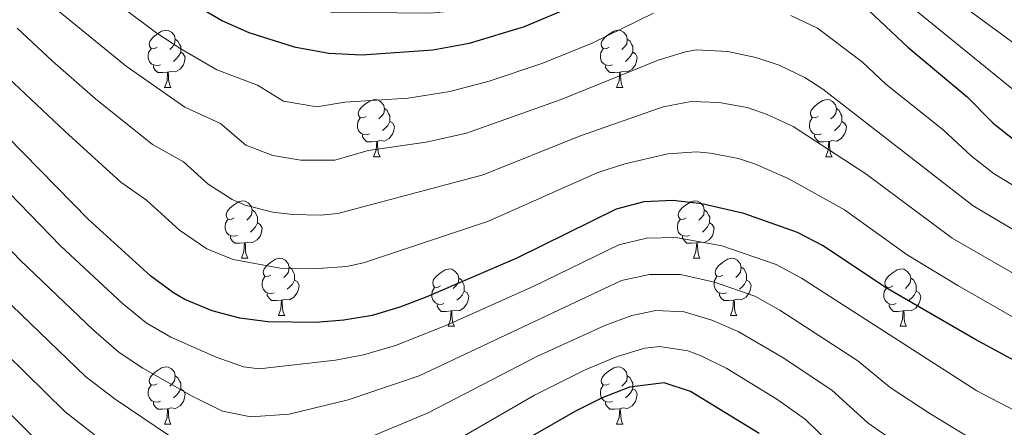
# Model space of a CAD drawing. Units: metres. Extents: x 653952 to 658473, y 4745955 to 4749026.
# Drawn here: x 656941 to 657114, y 4746914 to 4746986 of the extents above; entities that cross this region are included whole.
import ezdxf

# ---------------------------------------------------------------- set-up
doc = ezdxf.new("R2010")
doc.units = ezdxf.units.M
doc.header["$MEASUREMENT"] = 0
for name, color, linetype, lineweight in [('Level 36', 19, 'Continuous', 40), ('Level 4', 36, 'Continuous', 30), ('Level 5', 36, 'Continuous', 0)]:
    doc.layers.add(name, color=color, linetype=linetype, lineweight=lineweight)

msp = doc.modelspace()

# ---------------------------------------------------------------- linework, layer by layer
at = {"layer": 'Level 36', "color": 92, "linetype": 'Continuous', "lineweight": 0}
for points in [[(656965.1, 4746980.77), (656964.57, 4746980.5), (656964.04, 4746980.56), (656963.78, 4746980.93), (656963.72, 4746981.35), (656963.88, 4746981.87), (656964.36, 4746982.47), (656965, 4746983), (656965.9, 4746983.58), (656966.64, 4746983.74), (656967.07, 4746983.69), (656967.6, 4746983.37), (656968.13, 4746982.79), (656968.29, 4746982.15), (656968.18, 4746981.3), (656967.75, 4746980.77), (656967.33, 4746980.34)], [(657044.43, 4746980.77), (657043.9, 4746980.5), (657043.37, 4746980.56), (657043.1, 4746980.93), (657043.05, 4746981.35), (657043.21, 4746981.87), (657043.69, 4746982.47), (657044.32, 4746982.99), (657045.22, 4746983.58), (657045.97, 4746983.74), (657046.39, 4746983.69), (657046.92, 4746983.37), (657047.45, 4746982.79), (657047.61, 4746982.15), (657047.5, 4746981.29), (657047.08, 4746980.77), (657046.66, 4746980.34)], [(656968.29, 4746982.15), (656968.76, 4746981.83), (656969.08, 4746981.19), (656969.24, 4746980.87), (656969.24, 4746980.29), (656969.24, 4746979.87), (656968.87, 4746979.18), (656968.45, 4746978.7), (656967.97, 4746978.28)], [(657047.61, 4746982.15), (657048.09, 4746981.83), (657048.4, 4746981.19), (657048.56, 4746980.87), (657048.56, 4746980.29), (657048.56, 4746979.87), (657048.19, 4746979.17), (657047.77, 4746978.7), (657047.29, 4746978.28)], [(656965.69, 4746977.69), (656965.26, 4746977.53), (656964.68, 4746977.59), (656964.2, 4746977.8), (656963.78, 4746978.22), (656963.56, 4746978.81), (656963.56, 4746979.23), (656963.62, 4746979.81), (656964.04, 4746980.5)], [(656969.24, 4746979.87), (656969.69, 4746979.62), (656970.04, 4746979), (656969.93, 4746978.28), (656969.72, 4746977.64), (656969.13, 4746976.9), (656968.34, 4746976.42), (656967.49, 4746976.52), (656967.06, 4746976.39)], [(657045.01, 4746977.69), (657044.59, 4746977.53), (657044, 4746977.59), (657043.53, 4746977.8), (657043.1, 4746978.22), (657042.89, 4746978.81), (657042.89, 4746979.23), (657042.94, 4746979.81), (657043.37, 4746980.5)], [(657048.56, 4746979.87), (657049.02, 4746979.61), (657049.36, 4746979), (657049.25, 4746978.28), (657049.04, 4746977.64), (657048.46, 4746976.9), (657047.66, 4746976.42), (657046.81, 4746976.52), (657046.38, 4746976.39)], [(656966.95, 4746976.39), (656966.06, 4746976.31), (656965.21, 4746976.31), (656964.79, 4746976.74), (656964.47, 4746977.21), (656964.47, 4746977.53)], [(656966.4, 4746973.71), (656966.84, 4746974.87), (656966.95, 4746976.39), (656967.06, 4746976.39), (656967.09, 4746975.81), (656967.13, 4746975.12), (656967.2, 4746974.51), (656967.31, 4746974.11), (656967.53, 4746973.71)], [(657046.27, 4746976.39), (657045.38, 4746976.31), (657044.54, 4746976.31), (657044.11, 4746976.74), (657043.79, 4746977.21), (657043.79, 4746977.53)], [(657045.73, 4746973.71), (657046.16, 4746974.87), (657046.27, 4746976.39), (657046.38, 4746976.39), (657046.42, 4746975.81), (657046.45, 4746975.12), (657046.52, 4746974.51), (657046.64, 4746974.11), (657046.85, 4746973.71)], [(656966.4, 4746973.71), (656967.53, 4746973.71)], [(657045.73, 4746973.71), (657046.85, 4746973.71)], [(657001.79, 4746968.63), (657001.26, 4746968.36), (657000.73, 4746968.42), (657000.47, 4746968.79), (657000.41, 4746969.21), (657000.57, 4746969.73), (657001.05, 4746970.33), (657001.69, 4746970.86), (657002.59, 4746971.44), (657003.33, 4746971.6), (657003.76, 4746971.55), (657004.29, 4746971.23), (657004.82, 4746970.65), (657004.98, 4746970.01), (657004.87, 4746969.16), (657004.44, 4746968.63), (657004.02, 4746968.2)], [(657081.12, 4746968.63), (657080.59, 4746968.36), (657080.06, 4746968.41), (657079.79, 4746968.79), (657079.74, 4746969.21), (657079.9, 4746969.73), (657080.38, 4746970.33), (657081.01, 4746970.85), (657081.91, 4746971.44), (657082.66, 4746971.6), (657083.08, 4746971.55), (657083.61, 4746971.23), (657084.14, 4746970.65), (657084.3, 4746970.01), (657084.19, 4746969.15), (657083.77, 4746968.63), (657083.35, 4746968.2)], [(657004.98, 4746970.01), (657005.45, 4746969.69), (657005.77, 4746969.05), (657005.93, 4746968.73), (657005.93, 4746968.15), (657005.93, 4746967.73), (657005.56, 4746967.04), (657005.14, 4746966.56), (657004.66, 4746966.14)], [(657084.3, 4746970.01), (657084.78, 4746969.69), (657085.09, 4746969.05), (657085.25, 4746968.73), (657085.25, 4746968.15), (657085.25, 4746967.73), (657084.88, 4746967.03), (657084.46, 4746966.55), (657083.98, 4746966.13)], [(657002.38, 4746965.55), (657001.95, 4746965.39), (657001.37, 4746965.45), (657000.89, 4746965.66), (657000.47, 4746966.08), (657000.25, 4746966.67), (657000.25, 4746967.09), (657000.31, 4746967.67), (657000.73, 4746968.36)], [(657005.93, 4746967.73), (657006.38, 4746967.48), (657006.73, 4746966.86), (657006.62, 4746966.14), (657006.41, 4746965.5), (657005.82, 4746964.76), (657005.03, 4746964.28), (657004.18, 4746964.38), (657003.75, 4746964.25)], [(657081.7, 4746965.55), (657081.28, 4746965.39), (657080.69, 4746965.45), (657080.22, 4746965.65), (657079.79, 4746966.08), (657079.58, 4746966.67), (657079.58, 4746967.09), (657079.63, 4746967.67), (657080.06, 4746968.36)], [(657085.25, 4746967.73), (657085.71, 4746967.47), (657086.05, 4746966.86), (657085.94, 4746966.13), (657085.73, 4746965.49), (657085.15, 4746964.75), (657084.35, 4746964.27), (657083.5, 4746964.38), (657083.07, 4746964.25)], [(657003.64, 4746964.25), (657002.75, 4746964.17), (657001.9, 4746964.17), (657001.48, 4746964.6), (657001.16, 4746965.07), (657001.16, 4746965.39)], [(657082.96, 4746964.25), (657082.07, 4746964.17), (657081.23, 4746964.17), (657080.8, 4746964.59), (657080.48, 4746965.07), (657080.48, 4746965.39)], [(657003.09, 4746961.57), (657003.53, 4746962.73), (657003.64, 4746964.25), (657003.75, 4746964.25), (657003.78, 4746963.67), (657003.82, 4746962.98), (657003.89, 4746962.37), (657004, 4746961.97), (657004.22, 4746961.57)], [(657082.42, 4746961.57), (657082.85, 4746962.73), (657082.96, 4746964.25), (657083.07, 4746964.25), (657083.11, 4746963.67), (657083.14, 4746962.98), (657083.21, 4746962.37), (657083.33, 4746961.97), (657083.54, 4746961.57)], [(657003.09, 4746961.57), (657004.22, 4746961.57)], [(657082.42, 4746961.57), (657083.54, 4746961.57)], [(656978.6, 4746950.86), (656978.08, 4746950.59), (656977.54, 4746950.65), (656977.28, 4746951.02), (656977.22, 4746951.44), (656977.38, 4746951.96), (656977.86, 4746952.56), (656978.5, 4746953.09), (656979.4, 4746953.67), (656980.14, 4746953.83), (656980.57, 4746953.78), (656981.1, 4746953.46), (656981.63, 4746952.88), (656981.79, 4746952.24), (656981.68, 4746951.39), (656981.26, 4746950.86), (656980.84, 4746950.43)], [(656981.79, 4746952.24), (656982.26, 4746951.92), (656982.58, 4746951.28), (656982.74, 4746950.96), (656982.74, 4746950.38), (656982.74, 4746949.96), (656982.37, 4746949.27), (656981.95, 4746948.79), (656981.47, 4746948.37)], [(657057.93, 4746950.86), (657057.4, 4746950.59), (657056.87, 4746950.65), (657056.61, 4746951.02), (657056.55, 4746951.44), (657056.71, 4746951.96), (657057.19, 4746952.56), (657057.83, 4746953.09), (657058.73, 4746953.67), (657059.47, 4746953.83), (657059.9, 4746953.78), (657060.43, 4746953.46), (657060.96, 4746952.88), (657061.12, 4746952.24), (657061.01, 4746951.39), (657060.58, 4746950.86), (657060.16, 4746950.43)], [(657061.12, 4746952.24), (657061.59, 4746951.92), (657061.91, 4746951.28), (657062.07, 4746950.96), (657062.06, 4746950.38), (657062.06, 4746949.96), (657061.7, 4746949.27), (657061.28, 4746948.79), (657060.8, 4746948.37)], [(656979.19, 4746947.78), (656978.76, 4746947.62), (656978.18, 4746947.68), (656977.7, 4746947.89), (656977.28, 4746948.31), (656977.06, 4746948.9), (656977.06, 4746949.32), (656977.12, 4746949.9), (656977.54, 4746950.59)], [(657058.52, 4746947.78), (657058.09, 4746947.62), (657057.51, 4746947.68), (657057.03, 4746947.89), (657056.61, 4746948.31), (657056.39, 4746948.9), (657056.39, 4746949.32), (657056.45, 4746949.9), (657056.87, 4746950.59)], [(656982.74, 4746949.96), (656983.2, 4746949.71), (656983.54, 4746949.09), (656983.43, 4746948.37), (656983.22, 4746947.73), (656982.64, 4746946.99), (656981.84, 4746946.51), (656980.99, 4746946.61), (656980.56, 4746946.48)], [(657062.06, 4746949.96), (657062.52, 4746949.71), (657062.86, 4746949.09), (657062.76, 4746948.37), (657062.54, 4746947.73), (657061.96, 4746946.99), (657061.16, 4746946.51), (657060.32, 4746946.61), (657059.88, 4746946.48)], [(656980.45, 4746946.48), (656979.56, 4746946.4), (656978.72, 4746946.4), (656978.29, 4746946.83), (656977.97, 4746947.3), (656977.97, 4746947.62)], [(657059.78, 4746946.48), (657058.88, 4746946.4), (657058.04, 4746946.4), (657057.62, 4746946.83), (657057.3, 4746947.3), (657057.3, 4746947.62)], [(656979.9, 4746943.8), (656980.34, 4746944.96), (656980.45, 4746946.48), (656980.56, 4746946.48), (656980.6, 4746945.9), (656980.63, 4746945.21), (656980.7, 4746944.6), (656980.82, 4746944.2), (656981.03, 4746943.8)], [(657059.23, 4746943.8), (657059.66, 4746944.96), (657059.78, 4746946.48), (657059.88, 4746946.48), (657059.92, 4746945.9), (657059.96, 4746945.21), (657060.02, 4746944.6), (657060.14, 4746944.2), (657060.36, 4746943.8)], [(656979.9, 4746943.8), (656981.03, 4746943.8)], [(656985.08, 4746940.82), (656984.55, 4746940.56), (656984.02, 4746940.61), (656983.76, 4746940.98), (656983.7, 4746941.41), (656983.86, 4746941.93), (656984.34, 4746942.52), (656984.98, 4746943.05), (656985.88, 4746943.64), (656986.62, 4746943.8), (656987.04, 4746943.74), (656987.58, 4746943.43), (656988.1, 4746942.84), (656988.26, 4746942.2), (656988.16, 4746941.35), (656987.73, 4746940.82), (656987.31, 4746940.4)], [(657059.23, 4746943.8), (657060.36, 4746943.8)], [(657064.4, 4746940.82), (657063.88, 4746940.56), (657063.34, 4746940.61), (657063.08, 4746940.98), (657063.02, 4746941.41), (657063.18, 4746941.93), (657063.66, 4746942.52), (657064.3, 4746943.05), (657065.2, 4746943.64), (657065.94, 4746943.8), (657066.37, 4746943.74), (657066.9, 4746943.43), (657067.43, 4746942.84), (657067.59, 4746942.2), (657067.48, 4746941.35), (657067.06, 4746940.82), (657066.64, 4746940.4)], [(656988.26, 4746942.2), (656988.74, 4746941.89), (656989.06, 4746941.25), (656989.22, 4746940.93), (656989.22, 4746940.35), (656989.22, 4746939.92), (656988.84, 4746939.23), (656988.42, 4746938.75), (656987.94, 4746938.33)], [(657014.85, 4746938.92), (657014.32, 4746938.65), (657013.79, 4746938.71), (657013.53, 4746939.08), (657013.47, 4746939.5), (657013.63, 4746940.02), (657014.11, 4746940.62), (657014.75, 4746941.15), (657015.65, 4746941.73), (657016.39, 4746941.89), (657016.82, 4746941.84), (657017.35, 4746941.52), (657017.88, 4746940.94), (657018.04, 4746940.3), (657017.93, 4746939.45), (657017.5, 4746938.92), (657017.08, 4746938.49)], [(657067.59, 4746942.2), (657068.06, 4746941.89), (657068.38, 4746941.25), (657068.54, 4746940.93), (657068.54, 4746940.35), (657068.54, 4746939.92), (657068.17, 4746939.23), (657067.75, 4746938.75), (657067.27, 4746938.33)], [(657094.18, 4746938.92), (657093.65, 4746938.65), (657093.12, 4746938.71), (657092.85, 4746939.08), (657092.8, 4746939.5), (657092.96, 4746940.02), (657093.44, 4746940.62), (657094.07, 4746941.15), (657094.97, 4746941.73), (657095.72, 4746941.89), (657096.14, 4746941.84), (657096.67, 4746941.52), (657097.2, 4746940.94), (657097.36, 4746940.3), (657097.25, 4746939.45), (657096.83, 4746938.92), (657096.41, 4746938.49)], [(656985.66, 4746937.74), (656985.24, 4746937.58), (656984.66, 4746937.64), (656984.18, 4746937.85), (656983.76, 4746938.28), (656983.54, 4746938.86), (656983.54, 4746939.28), (656983.6, 4746939.87), (656984.02, 4746940.56)], [(657018.04, 4746940.3), (657018.51, 4746939.98), (657018.83, 4746939.34), (657018.99, 4746939.02), (657018.99, 4746938.44), (657018.99, 4746938.02), (657018.62, 4746937.33), (657018.2, 4746936.85), (657017.72, 4746936.43)], [(657064.99, 4746937.74), (657064.56, 4746937.58), (657063.98, 4746937.64), (657063.5, 4746937.85), (657063.08, 4746938.28), (657062.86, 4746938.86), (657062.86, 4746939.28), (657062.92, 4746939.87), (657063.34, 4746940.56)], [(657097.36, 4746940.3), (657097.84, 4746939.98), (657098.15, 4746939.34), (657098.31, 4746939.02), (657098.31, 4746938.44), (657098.31, 4746938.02), (657097.94, 4746937.33), (657097.52, 4746936.85), (657097.04, 4746936.43)], [(656989.22, 4746939.92), (656989.67, 4746939.67), (656990.02, 4746939.06), (656989.9, 4746938.33), (656989.7, 4746937.69), (656989.11, 4746936.95), (656988.32, 4746936.47), (656987.46, 4746936.58), (656987.04, 4746936.45)], [(657015.44, 4746935.84), (657015.01, 4746935.68), (657014.43, 4746935.74), (657013.95, 4746935.95), (657013.53, 4746936.37), (657013.31, 4746936.96), (657013.31, 4746937.38), (657013.37, 4746937.96), (657013.79, 4746938.65)], [(657068.54, 4746939.92), (657069, 4746939.67), (657069.34, 4746939.06), (657069.23, 4746938.33), (657069.02, 4746937.69), (657068.44, 4746936.95), (657067.64, 4746936.47), (657066.79, 4746936.58), (657066.36, 4746936.45)], [(657094.76, 4746935.84), (657094.34, 4746935.68), (657093.75, 4746935.74), (657093.28, 4746935.95), (657092.85, 4746936.37), (657092.64, 4746936.96), (657092.64, 4746937.38), (657092.69, 4746937.96), (657093.12, 4746938.65)], [(656986.92, 4746936.45), (656986.04, 4746936.36), (656985.19, 4746936.36), (656984.76, 4746936.79), (656984.44, 4746937.27), (656984.44, 4746937.58)], [(657018.99, 4746938.02), (657019.44, 4746937.77), (657019.79, 4746937.15), (657019.68, 4746936.43), (657019.47, 4746935.79), (657018.88, 4746935.05), (657018.09, 4746934.57), (657017.24, 4746934.67), (657016.81, 4746934.54)], [(657066.25, 4746936.45), (657065.36, 4746936.36), (657064.52, 4746936.36), (657064.09, 4746936.79), (657063.77, 4746937.27), (657063.77, 4746937.58)], [(657098.31, 4746938.02), (657098.77, 4746937.77), (657099.11, 4746937.15), (657099, 4746936.43), (657098.79, 4746935.79), (657098.21, 4746935.05), (657097.41, 4746934.57), (657096.56, 4746934.67), (657096.13, 4746934.54)], [(656986.38, 4746933.76), (656986.82, 4746934.92), (656986.92, 4746936.45), (656987.04, 4746936.45), (656987.07, 4746935.86), (656987.1, 4746935.18), (656987.18, 4746934.56), (656987.29, 4746934.16), (656987.5, 4746933.76)], [(657016.7, 4746934.54), (657015.81, 4746934.46), (657014.96, 4746934.46), (657014.54, 4746934.89), (657014.22, 4746935.36), (657014.22, 4746935.68)], [(657065.7, 4746933.76), (657066.14, 4746934.92), (657066.25, 4746936.45), (657066.36, 4746936.45), (657066.4, 4746935.86), (657066.43, 4746935.18), (657066.5, 4746934.56), (657066.62, 4746934.16), (657066.83, 4746933.76)], [(657096.02, 4746934.54), (657095.13, 4746934.46), (657094.29, 4746934.46), (657093.86, 4746934.89), (657093.54, 4746935.36), (657093.54, 4746935.68)], [(656986.38, 4746933.76), (656987.5, 4746933.76)], [(657016.15, 4746931.86), (657016.59, 4746933.02), (657016.7, 4746934.54), (657016.81, 4746934.54), (657016.84, 4746933.96), (657016.88, 4746933.27), (657016.95, 4746932.66), (657017.06, 4746932.26), (657017.28, 4746931.86)], [(657065.7, 4746933.76), (657066.83, 4746933.76)], [(657095.48, 4746931.86), (657095.91, 4746933.02), (657096.02, 4746934.54), (657096.13, 4746934.54), (657096.17, 4746933.96), (657096.2, 4746933.27), (657096.27, 4746932.66), (657096.39, 4746932.26), (657096.6, 4746931.86)], [(657016.15, 4746931.86), (657017.28, 4746931.86)], [(657095.48, 4746931.86), (657096.6, 4746931.86)], [(656965.1, 4746921.78), (656964.57, 4746921.51), (656964.04, 4746921.57), (656963.78, 4746921.94), (656963.72, 4746922.36), (656963.88, 4746922.88), (656964.36, 4746923.48), (656965, 4746924.01), (656965.9, 4746924.59), (656966.64, 4746924.75), (656967.07, 4746924.69), (656967.6, 4746924.38), (656968.13, 4746923.79), (656968.29, 4746923.15), (656968.18, 4746922.31), (656967.75, 4746921.78), (656967.33, 4746921.35)], [(657044.43, 4746921.77), (657043.9, 4746921.51), (657043.37, 4746921.57), (657043.1, 4746921.93), (657043.05, 4746922.36), (657043.21, 4746922.88), (657043.69, 4746923.47), (657044.32, 4746924.01), (657045.22, 4746924.59), (657045.97, 4746924.75), (657046.39, 4746924.69), (657046.92, 4746924.38), (657047.45, 4746923.79), (657047.61, 4746923.15), (657047.5, 4746922.31), (657047.08, 4746921.77), (657046.66, 4746921.35)], [(656968.29, 4746923.15), (656968.76, 4746922.84), (656969.08, 4746922.2), (656969.24, 4746921.88), (656969.24, 4746921.3), (656969.24, 4746920.88), (656968.87, 4746920.19), (656968.45, 4746919.71), (656967.97, 4746919.29)], [(657047.61, 4746923.15), (657048.09, 4746922.84), (657048.4, 4746922.2), (657048.56, 4746921.88), (657048.56, 4746921.3), (657048.56, 4746920.87), (657048.19, 4746920.19), (657047.77, 4746919.71), (657047.29, 4746919.29)], [(656965.69, 4746918.7), (656965.26, 4746918.54), (656964.68, 4746918.6), (656964.2, 4746918.81), (656963.78, 4746919.23), (656963.56, 4746919.82), (656963.56, 4746920.24), (656963.62, 4746920.82), (656964.04, 4746921.51)], [(657045.01, 4746918.69), (657044.59, 4746918.53), (657044, 4746918.59), (657043.53, 4746918.81), (657043.1, 4746919.23), (657042.89, 4746919.81), (657042.89, 4746920.23), (657042.94, 4746920.82), (657043.37, 4746921.51)], [(656969.24, 4746920.88), (656969.69, 4746920.63), (656970.04, 4746920.01), (656969.93, 4746919.29), (656969.72, 4746918.65), (656969.13, 4746917.91), (656968.34, 4746917.43), (656967.49, 4746917.53), (656967.06, 4746917.4)], [(657048.56, 4746920.87), (657049.02, 4746920.63), (657049.36, 4746920.01), (657049.25, 4746919.29), (657049.04, 4746918.65), (657048.46, 4746917.91), (657047.66, 4746917.43), (657046.81, 4746917.53), (657046.38, 4746917.4)], [(656966.95, 4746917.4), (656966.06, 4746917.32), (656965.21, 4746917.32), (656964.79, 4746917.75), (656964.47, 4746918.22), (656964.47, 4746918.54)], [(657046.27, 4746917.4), (657045.38, 4746917.31), (657044.54, 4746917.31), (657044.11, 4746917.75), (657043.79, 4746918.22), (657043.79, 4746918.53)], [(656966.4, 4746914.72), (656966.84, 4746915.88), (656966.95, 4746917.4), (656967.06, 4746917.4), (656967.09, 4746916.82), (656967.13, 4746916.13), (656967.2, 4746915.52), (656967.31, 4746915.12), (656967.53, 4746914.72)], [(657045.73, 4746914.71), (657046.16, 4746915.87), (657046.27, 4746917.4), (657046.38, 4746917.4), (657046.42, 4746916.81), (657046.45, 4746916.13), (657046.52, 4746915.51), (657046.64, 4746915.11), (657046.85, 4746914.71)], [(656966.4, 4746914.72), (656967.53, 4746914.72)], [(657045.73, 4746914.71), (657046.85, 4746914.71)]]:
    msp.add_lwpolyline(points, dxfattribs=at)
at = {"layer": 'Level 4', "color": 36, "linetype": 'Continuous', "lineweight": 30}
for points in [[(656970.47, 4746988.93, 1000), (656976.6, 4746985.36, 1000), (656981.18, 4746983.36, 1000), (656989.17, 4746980.85, 1000), (656995.26, 4746979.72, 1000), (657001, 4746979.45, 1000), (657013.49, 4746980.32, 1000), (657019.9, 4746981.45, 1000), (657029.59, 4746984.37, 1000), (657039.16, 4746988.39, 1000)], [(657088.06, 4746989.05, 1000), (657096.86, 4746980.79, 1000), (657107.23, 4746972.07, 1000), (657111.81, 4746967.45, 1000), (657117.44, 4746963.01, 1000)], [(657119.18, 4746923.88, 975), (657108.57, 4746929.59, 975), (657092.92, 4746938.63, 975), (657081.97, 4746945.92, 975), (657077.49, 4746948.26, 975), (657068.03, 4746951.59, 975), (657060.68, 4746953.31, 975), (657055.59, 4746953.9, 975), (657050.49, 4746953.68, 975), (657045.65, 4746952.38, 975), (657028.23, 4746943.8, 975), (657012.42, 4746936.99, 975), (657007.68, 4746935.18, 975), (657002.84, 4746933.75, 975), (656997.87, 4746932.91, 975), (656992.88, 4746932.52, 975), (656984.55, 4746932.62, 975), (656979.64, 4746933.27, 975), (656974.77, 4746934.55, 975), (656969.96, 4746936.56, 975), (656967.96, 4746937.69, 975), (656964, 4746940.65, 975), (656953.09, 4746950.57, 975), (656933.01, 4746970.96, 975)], [(656944.2, 4746911.65, 950), (656928.3, 4746927.49, 950)], [(657070.77, 4746913.06, 950), (657058.69, 4746920.45, 950), (657054.06, 4746921.95, 950), (657048, 4746921.16, 950), (657043.19, 4746919.29, 950), (657038.49, 4746916.95, 950), (657030.56, 4746912.41, 950)]]:
    msp.add_polyline3d(points, dxfattribs=at)
at = {"layer": 'Level 5', "color": 36, "linetype": 'Continuous', "lineweight": 0}
for points in [[(656924.28, 4747054.76, 1010), (656941.13, 4747034.42, 1010), (656959.71, 4747016.26, 1010), (656964.58, 4747011.87, 1010), (656974.33, 4747004.34, 1010), (656983.48, 4746998.62, 1010), (656987.53, 4746996.77, 1010), (656997.88, 4746993.95, 1010), (657004.32, 4746994, 1010), (657012.37, 4746993.14, 1010), (657017.36, 4746993.27, 1010), (657026.39, 4746995.3, 1010), (657034.46, 4746998.16, 1010), (657045.64, 4747003.05, 1010), (657057.71, 4747006.36, 1010), (657060.71, 4747006.91, 1010), (657065.7, 4747007.28, 1010), (657073.4, 4747006.33, 1010), (657080.36, 4747003.84, 1010), (657088.2, 4747000.29, 1010), (657099.91, 4746992.85, 1010), (657123.32, 4746975.66, 1010)], [(656935.77, 4747028.75, 1005), (656943.08, 4747021.93, 1005), (656950.84, 4747014.08, 1005), (656962.62, 4747003.59, 1005), (656974.81, 4746995.02, 1005), (656979.71, 4746992.17, 1005), (656984.26, 4746990.1, 1005), (656989.1, 4746988.51, 1005), (656995.62, 4746986.91, 1005), (657012.93, 4746986.73, 1005), (657017.9, 4746987.19, 1005), (657024.11, 4746988.61, 1005), (657032.68, 4746991.57, 1005), (657036.81, 4746993.28, 1005), (657048.48, 4746998.98, 1005), (657054.85, 4747001.06, 1005), (657061.56, 4747002.38, 1005), (657066.56, 4747002.57, 1005), (657073.32, 4747001.63, 1005), (657079.14, 4746999.51, 1005), (657086.2, 4746996.27, 1005), (657095.08, 4746989.82, 1005), (657119.49, 4746969.94, 1005)], [(656935.02, 4746999.84, 990), (656947.99, 4746986.97, 990), (656959.69, 4746977.46, 990), (656969.94, 4746970.24, 990), (656976.22, 4746967.39, 990), (656980.68, 4746963.58, 990), (656985.43, 4746961.8, 990), (656990.34, 4746960.94, 990), (656996.31, 4746960.99, 990), (657002.12, 4746962.63, 990), (657012.33, 4746964.11, 990), (657019.38, 4746965.71, 990), (657036.01, 4746971.57, 990), (657053.03, 4746978.51, 990), (657057.83, 4746979.96, 990), (657059.68, 4746980.27, 990), (657065.26, 4746979.98, 990), (657070.15, 4746978.98, 990), (657074.24, 4746977.63, 990), (657078.78, 4746975.46, 990), (657081.94, 4746973.4, 990), (657108.27, 4746952.94, 990), (657123.85, 4746943.7, 990)], [(656952.98, 4746992.3, 995), (656965.08, 4746983.19, 995), (656969.28, 4746980.48, 995), (656975.56, 4746976.8, 995), (656982.69, 4746974.12, 995), (656987.26, 4746971.33, 995), (656993.12, 4746970.3, 995), (656998.06, 4746971.11, 995), (657009.17, 4746971.85, 995), (657016.44, 4746973.02, 995), (657023.36, 4746974.8, 995), (657032.8, 4746977.97, 995), (657041.43, 4746981.45, 995), (657052.18, 4746986.71, 995)], [(657076.31, 4746986.31, 995), (657080.96, 4746984.12, 995), (657088.87, 4746978.15, 995), (657092.99, 4746974.28, 995), (657103.01, 4746966.29, 995), (657108.03, 4746961.68, 995), (657111.96, 4746958.57, 995), (657127.47, 4746949.19, 995)], [(656940.55, 4746984.1, 985), (656946.74, 4746978.32, 985), (656954.31, 4746971.73, 985), (656964.32, 4746963.69, 985), (656969.74, 4746960.66, 985), (656974.07, 4746956.73, 985), (656978.28, 4746954.05, 985), (656980.53, 4746953.07, 985), (656985.41, 4746951.83, 985), (656988.84, 4746951.46, 985), (656993.85, 4746951.31, 985), (656996.83, 4746951.63, 985), (657022.33, 4746958.41, 985), (657039.23, 4746965.18, 985), (657053.88, 4746970.31, 985), (657058.82, 4746971.22, 985), (657063.73, 4746971.09, 985), (657068.62, 4746970.18, 985), (657072.17, 4746968.95, 985), (657076.72, 4746966.84, 985), (657089.46, 4746958.58, 985), (657104.59, 4746947.32, 985), (657124.59, 4746935.78, 985)], [(657120.95, 4746930.24, 980), (657105.6, 4746938.98, 980), (657096.7, 4746944.39, 980), (657085.7, 4746952.26, 980), (657075.81, 4746957.75, 980), (657070.1, 4746960.27, 980), (657067.11, 4746961.25, 980), (657062.21, 4746962.2, 980), (657059.74, 4746962.41, 980), (657054.74, 4746962.1, 980), (657047.19, 4746960.33, 980), (657042.44, 4746958.78, 980), (657023.28, 4746950.28, 980), (657001.33, 4746942.95, 980), (656998.35, 4746942.31, 980), (656993.35, 4746941.96, 980), (656986.69, 4746942.04, 980), (656978.46, 4746943.56, 980), (656973.8, 4746945.42, 980), (656969.03, 4746948.69, 980), (656963.27, 4746953.93, 980), (656958.71, 4746957.13, 980), (656948.9, 4746966.03, 980), (656938, 4746976.3, 980)], [(657124.61, 4746913.54, 970), (657118.35, 4746915.65, 970), (657108.92, 4746920.53, 970), (657078.17, 4746940.31, 970), (657073.73, 4746942.69, 970), (657064.22, 4746945.92, 970), (657056.21, 4746947.43, 970), (657050.98, 4746947.31, 970), (657046.12, 4746946.14, 970), (657031.22, 4746938.9, 970), (657016.05, 4746932.08, 970), (657006.95, 4746928.47, 970), (657001.32, 4746926.83, 970), (656996.4, 4746925.94, 970), (656983.03, 4746924.4, 970), (656980.26, 4746924.74, 970), (656975.46, 4746926.43, 970), (656967.52, 4746929.95, 970), (656963.21, 4746932.48, 970), (656958.99, 4746935.9, 970), (656948.13, 4746945.95, 970), (656928.34, 4746966.32, 970)], [(657112.8, 4746909.19, 965), (657100.69, 4746916.58, 965), (657093.76, 4746921.12, 965), (657088.06, 4746925.81, 965), (657074.36, 4746934.69, 965), (657069.97, 4746937.13, 965), (657062.88, 4746939.56, 965), (657056.92, 4746940.95, 965), (657051.48, 4746940.95, 965), (657046.59, 4746939.89, 965), (657011.06, 4746923.18, 965), (656998.62, 4746918.97, 965), (656988.29, 4746916.43, 965), (656981.53, 4746916.01, 965), (656976.6, 4746916.99, 965), (656971.28, 4746919.59, 965), (656962.61, 4746924.49, 965), (656958.45, 4746927.27, 965), (656953.97, 4746931.15, 965), (656941.08, 4746943.45, 965), (656923.67, 4746961.68, 965)], [(656967.11, 4746912.75, 960), (656957.72, 4746919.09, 960), (656952.62, 4746922.99, 960), (656936.36, 4746938.61, 960)], [(656962.93, 4746905.91, 955), (656948.95, 4746916.85, 955), (656931.63, 4746933.77, 955)], [(657107.23, 4746902.79, 960), (657089.85, 4746914.87, 960), (657083.47, 4746920.65, 960), (657074.81, 4746926.44, 960), (657067.06, 4746930.93, 960), (657062.42, 4746932.9, 960), (657057.56, 4746934.4, 960), (657052.63, 4746934.64, 960), (657048.42, 4746933.72, 960), (657043.68, 4746931.99, 960), (657031.74, 4746926.55, 960), (657012.67, 4746916.67, 960), (657000.59, 4746911.66, 960)], [(657085.94, 4746908.61, 955), (657078.87, 4746915.49, 955), (657073.84, 4746919.08, 955), (657065.05, 4746924.43, 955), (657060.56, 4746926.67, 955), (657058.22, 4746927.57, 955), (657053.34, 4746928.29, 955), (657050.71, 4746927.99, 955), (657045.84, 4746926.57, 955), (657040.2, 4746924.19, 955), (657031.31, 4746919.75, 955), (657011.51, 4746908.31, 955)]]:
    msp.add_polyline3d(points, dxfattribs=at)

doc.saveas('drawing.dxf')
